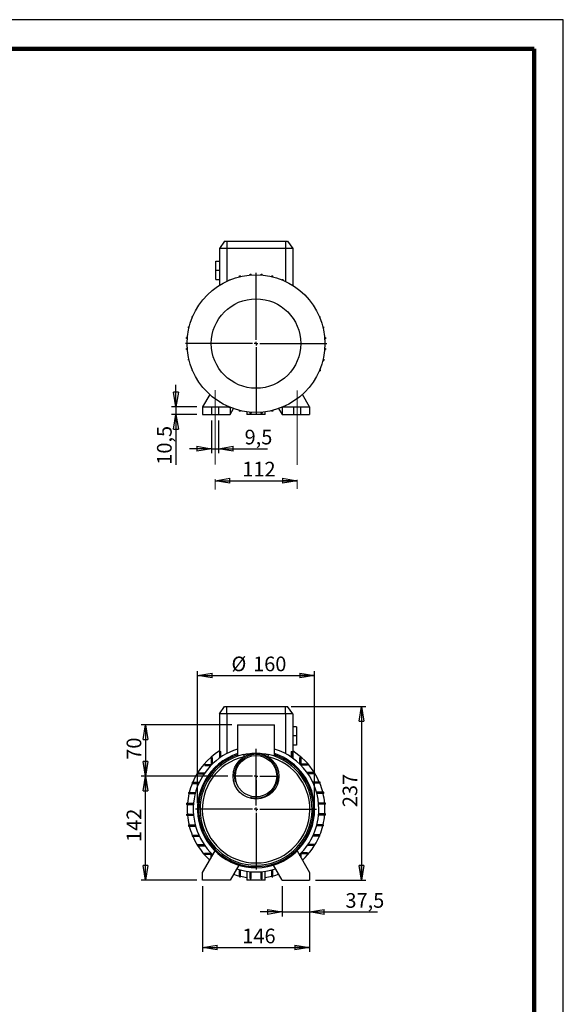
# Model space of a CAD drawing. Units: millimetres. Extents: x -4 to 213, y 0 to 297.
# Drawn here: x 117 to 210, y 129 to 297 of the extents above; entities that cross this region are included whole.
import ezdxf

# ---------------------------------------------------------------- set-up
doc = ezdxf.new("R2010")
doc.units = ezdxf.units.MM
doc.linetypes.add('CENTERX2', pattern=[20.32, 12.7, -2.54, 2.54, -2.54])
doc.layers.add('FORMAT', color=7, linetype='Continuous')
doc.styles.add('SLDTEXTSTYLE0', font='TXT', dxfattribs={"width": 0.605})
doc.dimstyles.new('SLDDIMSTYLE0', dxfattribs={"dimtxt": 2.5, "dimasz": 2.5, "dimexe": 0, "dimexo": 0.0625, "dimtad": 1, "dimlfac": 8, "dimrnd": 1e-09, "dimzin": 12, "dimdsep": 46, "dimtxsty": 'SLDTEXTSTYLE0', "dimblk1": 'CLOSED', "dimblk2": 'CLOSED', "dimsah": 1, "dimcen": 0.09, "dimadec": 0, "dimazin": 3, "dimtfac": 1, "dimtofl": 0, "dimtmove": 0, "dimatfit": 3, "dimldrblk": 'CLOSED', "dimfxl": 0, "dimfrac": 2, "dimtolj": 1, "dimtzin": 12, "dimarcsym": 0})
doc.dimstyles.new('SLDDIMSTYLE2', dxfattribs={"dimtxt": 2.5, "dimasz": 2.5, "dimexe": 0, "dimexo": 0.0625, "dimtad": 1, "dimlfac": 8, "dimrnd": 1e-09, "dimzin": 12, "dimdsep": 46, "dimtxsty": 'SLDTEXTSTYLE0', "dimblk1": 'CLOSED', "dimblk2": 'CLOSED', "dimsah": 1, "dimcen": 0.09, "dimadec": 0, "dimazin": 3, "dimtfac": 1, "dimtmove": 0, "dimatfit": 0, "dimldrblk": 'CLOSED', "dimfxl": 0, "dimfrac": 2, "dimtolj": 1, "dimtzin": 12, "dimarcsym": 0})

# ---------------------------------------------------------------- blocks, each defined once
blk = doc.blocks.new('_Closed')
at = {"color": 0, "linetype": 'ByBlock', "lineweight": -2}
for p, q in [((-1, 0.166667), (0, 0)), ((-1, 0.166667), (-1, -0.166667)), ((0, 0), (-1, -0.166667)), ((0, 0), (-1, 0))]:
    blk.add_line(p, q, dxfattribs=at)
blk = doc.blocks.new('_D_8')
at = {"layer": 'FORMAT'}
for p, q in [((163.55, 179.77), (176.3, 179.77)), ((175.55, 179.77), (175.55, 150.14)), ((167.68, 150.14), (176.3, 150.14))]:
    blk.add_line(p, q, dxfattribs=at)
at = {"layer": 'FORMAT', "xscale": 2.5, "yscale": 2.5}
for p, rotation in [((175.55, 179.77, 15.31), 90.0000000000004), ((175.55, 150.14, 15.31), 270.0000000000004)]:
    blk.add_blockref('_Closed', p, dxfattribs=dict(at, rotation=rotation))
at = {"layer": 'FORMAT', "insert": (172.33, 162.61), "char_height": 2.5, "attachment_point": 1, "rotation": 90, "style": 'SLDTEXTSTYLE0'}
blk.add_mtext('237', dxfattribs=at)
blk = doc.blocks.new('_D_9')
at = {"layer": 'FORMAT'}
for p, q in [((147.55, 163.27), (147.55, 185.84)), ((147.55, 185.09), (167.55, 185.09)), ((167.55, 163.27), (167.55, 185.84))]:
    blk.add_line(p, q, dxfattribs=at)
at = {"layer": 'FORMAT', "xscale": 2.5, "yscale": 2.5, "rotation": 180.0000000000004}
blk.add_blockref('_Closed', (147.55, 185.09, 15.31), dxfattribs=at)
at = {"layer": 'FORMAT', "xscale": 2.5, "yscale": 2.5}
blk.add_blockref('_Closed', (167.55, 185.09, 15.31), dxfattribs=at)
at = {"layer": 'FORMAT', "char_height": 2.5, "attachment_point": 1, "style": 'SLDTEXTSTYLE0'}
for s, insert in [('%%c', (153.36, 188.31)), ('160', (157.05, 188.31))]:
    blk.add_mtext(s, dxfattribs=dict(at, insert=insert))
blk = doc.blocks.new('_D_10')
at = {"layer": 'FORMAT'}
for p, q in [((152.71, 167.89), (137.93, 167.89)), ((138.68, 150.14), (138.68, 167.89)), ((147.43, 150.14), (137.93, 150.14))]:
    blk.add_line(p, q, dxfattribs=at)
at = {"layer": 'FORMAT', "xscale": 2.5, "yscale": 2.5}
for p, rotation in [((138.68, 167.89, 15.31), 90.0000000000004), ((138.68, 150.14, 15.31), 270.0000000000004)]:
    blk.add_blockref('_Closed', p, dxfattribs=dict(at, rotation=rotation))
at = {"layer": 'FORMAT', "insert": (135.46, 156.67), "char_height": 2.5, "attachment_point": 1, "rotation": 90, "style": 'SLDTEXTSTYLE0'}
blk.add_mtext('142', dxfattribs=at)
blk = doc.blocks.new('_D_11')
at = {"layer": 'FORMAT'}
for p, q in [((153.4, 176.64), (137.93, 176.64)), ((138.68, 176.64), (138.68, 167.89)), ((152.71, 167.89), (137.93, 167.89))]:
    blk.add_line(p, q, dxfattribs=at)
at = {"layer": 'FORMAT', "xscale": 2.5, "yscale": 2.5}
for p, rotation in [((138.68, 176.64, 15.31), 90.0000000000004), ((138.68, 167.89, 15.31), 270.0000000000004)]:
    blk.add_blockref('_Closed', p, dxfattribs=dict(at, rotation=rotation))
at = {"layer": 'FORMAT', "insert": (135.46, 170.7), "char_height": 2.5, "attachment_point": 1, "rotation": 90, "style": 'SLDTEXTSTYLE0'}
blk.add_mtext('70', dxfattribs=at)
blk = doc.blocks.new('_D_12')
at = {"layer": 'FORMAT'}
for p, q in [((148.43, 149.14), (148.43, 137.91)), ((166.68, 149.14), (166.68, 137.91)), ((148.43, 138.66), (166.68, 138.66))]:
    blk.add_line(p, q, dxfattribs=at)
at = {"layer": 'FORMAT', "xscale": 2.5, "yscale": 2.5, "rotation": 180.0000000000006}
blk.add_blockref('_Closed', (148.43, 138.66, 15.31), dxfattribs=at)
at = {"layer": 'FORMAT', "xscale": 2.5, "yscale": 2.5}
blk.add_blockref('_Closed', (166.68, 138.66, 15.31), dxfattribs=at)
at = {"layer": 'FORMAT', "insert": (155.21, 141.88), "char_height": 2.5, "attachment_point": 1, "style": 'SLDTEXTSTYLE0'}
blk.add_mtext('146', dxfattribs=at)
blk = doc.blocks.new('_D_13')
at = {"layer": 'FORMAT'}
for p, q in [((161.99, 149.14), (161.99, 143.97)), ((166.68, 149.14), (166.68, 143.97)), ((161.99, 144.72), (158.24, 144.72)), ((161.99, 144.72), (166.68, 144.72)), ((166.68, 144.72), (178.3, 144.72))]:
    blk.add_line(p, q, dxfattribs=at)
at = {"layer": 'FORMAT', "xscale": 2.5, "yscale": 2.5}
blk.add_blockref('_Closed', (161.99, 144.72, 15.31), dxfattribs=at)
at = {"layer": 'FORMAT', "xscale": 2.5, "yscale": 2.5, "rotation": 180.0000000000004}
blk.add_blockref('_Closed', (166.68, 144.72, 15.31), dxfattribs=at)
at = {"layer": 'FORMAT', "insert": (172.81, 147.94), "char_height": 2.5, "attachment_point": 1, "style": 'SLDTEXTSTYLE0'}
blk.add_mtext('37,5', dxfattribs=at)
blk = doc.blocks.new('SW_CENTERMARKSYMBOL_0')
at = {"layer": 'FORMAT', "color": 0}
for p, q in [((0, 0.625), (0, 10.3125)), ((-0.625, 0), (-10.3125, 0)), ((0, 0), (-0.3125, 0)), ((0, 0), (0, 0.3125)), ((0, 0), (0, -0.3125)), ((0, 0), (0.3125, 0)), ((0.625, 0), (10.3125, 0)), ((0, -0.625), (0, -10.3125))]:
    blk.add_line(p, q, dxfattribs=at)
blk = doc.blocks.new('SW_CENTERMARKSYMBOL_1')
at = {"layer": 'FORMAT', "color": 0}
for p, q in [((0, 0.625), (0, 3.84375)), ((-0.625, 0), (-3.84375, 0)), ((0, 0), (-0.3125, 0)), ((0, 0), (0, 0.3125)), ((0, 0), (0, -0.3125)), ((0, 0), (0.3125, 0)), ((0.625, 0), (3.84375, 0)), ((0, -0.625), (0, -3.84375))]:
    blk.add_line(p, q, dxfattribs=at)
blk = doc.blocks.new('_D_14')
at = {"layer": 'FORMAT'}
for p, q in [((149.96, 228.6), (149.96, 223.04)), ((151.15, 228.6), (151.15, 223.04)), ((149.96, 223.79), (146.21, 223.79)), ((149.96, 223.79), (151.15, 223.79)), ((151.15, 223.79), (159.51, 223.79))]:
    blk.add_line(p, q, dxfattribs=at)
at = {"layer": 'FORMAT', "xscale": 2.5, "yscale": 2.5}
blk.add_blockref('_Closed', (149.96, 223.79, -12.25), dxfattribs=at)
at = {"layer": 'FORMAT', "xscale": 2.5, "yscale": 2.5, "rotation": 180.0000000000004}
blk.add_blockref('_Closed', (151.15, 223.79, -12.25), dxfattribs=at)
at = {"layer": 'FORMAT', "insert": (155.6, 227.02), "char_height": 2.5, "attachment_point": 1, "style": 'SLDTEXTSTYLE0'}
blk.add_mtext('9,5', dxfattribs=at)
blk = doc.blocks.new('_D_15')
at = {"layer": 'FORMAT'}
blk.add_line((150.55, 218.33), (164.55, 218.33), dxfattribs=at)
at = {"layer": 'FORMAT', "xscale": 2.5, "yscale": 2.5, "rotation": 180.0000000000004}
blk.add_blockref('_Closed', (150.55, 218.33, -12.25), dxfattribs=at)
at = {"layer": 'FORMAT', "xscale": 2.5, "yscale": 2.5}
blk.add_blockref('_Closed', (164.55, 218.33, -12.25), dxfattribs=at)
at = {"layer": 'FORMAT', "insert": (155.21, 221.55), "char_height": 2.5, "attachment_point": 1, "style": 'SLDTEXTSTYLE0'}
blk.add_mtext('112', dxfattribs=at)
blk = doc.blocks.new('_D_16')
at = {"layer": 'FORMAT'}
for p, q in [((143.88, 230.92), (143.88, 234.67)), ((147.43, 230.92), (143.13, 230.92)), ((143.88, 230.92), (143.88, 229.6)), ((147.43, 229.6), (143.13, 229.6)), ((143.88, 229.6), (143.88, 221.05))]:
    blk.add_line(p, q, dxfattribs=at)
at = {"layer": 'FORMAT', "xscale": 2.5, "yscale": 2.5}
for p, rotation in [((143.88, 230.92, -12.25), 270.0000000000004), ((143.88, 229.6, -12.25), 90.0000000000004)]:
    blk.add_blockref('_Closed', p, dxfattribs=dict(at, rotation=rotation))
at = {"layer": 'FORMAT', "insert": (140.65, 221.05), "char_height": 2.5, "attachment_point": 1, "rotation": 90, "style": 'SLDTEXTSTYLE0'}
blk.add_mtext('10,5', dxfattribs=at)
blk = doc.blocks.new('SW_CENTERMARKSYMBOL_3')
at = {"layer": 'FORMAT', "color": 0}
for p, q in [((0, 0.625), (0, 12.0625)), ((-0.625, 0), (-12.0625, 0)), ((0, 0), (-0.3125, 0)), ((0, 0), (0, 0.3125)), ((0, 0), (0, -0.3125)), ((0, 0), (0.3125, 0)), ((0.625, 0), (12.0625, 0)), ((0, -0.625), (0, -12.0625))]:
    blk.add_line(p, q, dxfattribs=at)

msp = doc.modelspace()

# ---------------------------------------------------------------- linework, layer by layer
at = {"color": 7, "linetype": 'Continuous', "lineweight": 25}
for p, q in [((210, 297), (0, 297)), ((210, 0), (210, 297)), ((210, 292.75), (210, 296.25)), ((152.18011343, 259.22985774), (151.30485401, 257.97985774)), ((152.18011343, 259.22985774), (152.55485401, 259.22985774)), ((152.55485401, 259.22985774), (162.55485401, 259.22985774)), ((152.55485401, 259.22985774), (152.55485401, 257.97985774)), ((162.55485401, 259.22985774), (162.55485401, 257.97985774)), ((162.55485401, 259.22985774), (162.92959459, 259.22985774)), ((162.92959459, 259.22985774), (163.80485401, 257.97985774)), ((151.30485401, 257.97985774), (151.30485401, 251.67973211)), ((152.55485401, 257.97985774), (151.30485401, 257.97985774)), ((162.55485401, 257.97985774), (152.55485401, 257.97985774)), ((163.80485401, 257.97985774), (162.55485401, 257.97985774)), ((163.80485401, 257.97985774), (163.80485401, 251.67973211)), ((150.67985401, 254.22985774), (150.67985401, 255.79235774)), ((150.67985401, 255.79235774), (151.30485401, 255.79235774)), ((150.67985401, 252.66735774), (150.67985401, 254.22985774)), ((150.67985401, 254.22985774), (151.30485401, 254.22985774)), ((150.67985401, 252.66735774), (151.30485401, 252.66735774)), ((152.95698069, 252.54290822), (152.95698069, 252.62230327)), ((152.95698069, 252.62230327), (153.14836672, 252.62230327)), ((154.70571678, 253.26196504), (154.90196678, 253.26196504)), ((154.70571678, 253.12919618), (154.70571678, 253.26196504)), ((154.90196678, 253.17645939), (154.90196678, 253.26196504)), ((156.53875233, 253.43584071), (156.53875233, 253.58941854)), ((156.53875233, 253.58941854), (156.73500233, 253.58941854)), ((156.73500233, 253.45122042), (156.73500233, 253.58941854)), ((158.40079859, 253.44936616), (158.40079859, 253.59478698)), ((158.40079859, 253.59478698), (158.59704859, 253.59478698)), ((158.59704859, 253.43354649), (158.59704859, 253.59478698)), ((160.23569181, 253.27790845), (160.43194181, 253.27790845)), ((160.23569181, 253.16994553), (160.23569181, 253.27790845)), ((160.43194181, 253.12217382), (160.43194181, 253.27790845)), ((161.98808721, 252.61144509), (161.98808721, 252.64834076)), ((161.98808721, 252.64834076), (162.18433721, 252.64834076)), ((162.18433721, 252.5294126), (162.18433721, 252.64834076)), ((163.73208384, 251.72507317), (163.80137835, 251.72507317)), ((163.80137835, 251.68191449), (163.80137835, 251.72507317)), ((147.55963858, 247.90708757), (147.55963858, 247.97638208)), ((147.60279726, 247.97638208), (147.55963858, 247.97638208)), ((146.63637099, 246.16309093), (146.63637099, 246.35934093)), ((146.75529914, 246.35934093), (146.63637099, 246.35934093)), ((146.67326665, 246.16309093), (146.63637099, 246.16309093)), ((168.3679045, 246.32773106), (168.44729955, 246.32773106)), ((168.44729955, 246.32773106), (168.44729955, 246.13634503)), ((146.0068033, 244.41069553), (146.0068033, 244.60694553)), ((146.16253793, 244.60694553), (146.0068033, 244.60694553)), ((146.11476622, 244.41069553), (146.0068033, 244.41069553)), ((168.95419246, 244.57899496), (169.08696131, 244.57899496)), ((169.00145566, 244.38274496), (169.08696131, 244.38274496)), ((169.08696131, 244.57899496), (169.08696131, 244.38274496)), ((145.68992477, 242.57580232), (145.68992477, 242.77205232)), ((145.85116526, 242.77205232), (145.68992477, 242.77205232)), ((145.83534558, 242.57580232), (145.68992477, 242.57580232)), ((169.26083698, 242.74595942), (169.41441481, 242.74595942)), ((169.2762167, 242.54970942), (169.41441481, 242.54970942)), ((169.41441481, 242.74595942), (169.41441481, 242.54970942)), ((145.69529321, 240.71375605), (145.69529321, 240.91000605)), ((145.83349133, 240.91000605), (145.69529321, 240.91000605)), ((145.84887104, 240.71375605), (145.69529321, 240.71375605)), ((169.25854277, 240.68766315), (169.41978326, 240.68766315)), ((169.27436244, 240.88391315), (169.41978326, 240.88391315)), ((169.41978326, 240.88391315), (169.41978326, 240.68766315)), ((146.02274671, 238.88072051), (146.02274671, 239.07697051)), ((146.10825236, 239.07697051), (146.02274671, 239.07697051)), ((146.15551556, 238.88072051), (146.02274671, 238.88072051)), ((168.9471701, 238.85276994), (169.10290473, 238.85276994)), ((168.9949418, 239.04901994), (169.10290473, 239.04901994)), ((169.10290473, 239.04901994), (169.10290473, 238.85276994)), ((146.66240848, 237.13198441), (146.66240848, 237.32337044)), ((146.74180352, 237.13198441), (146.66240848, 237.13198441)), ((168.35440888, 237.10037454), (168.47333703, 237.10037454)), ((168.43644137, 237.29662454), (168.47333703, 237.29662454)), ((168.47333703, 237.29662454), (168.47333703, 237.10037454)), ((167.50691077, 235.48333339), (167.55006945, 235.48333339)), ((167.55006945, 235.5526279), (167.55006945, 235.48333339)), ((149.65216266, 233.03445841), (148.42985401, 230.91735774)), ((166.67985401, 230.91735774), (165.45754536, 233.03445841)), ((148.42985401, 230.91735774), (148.42985401, 229.60485774)), ((148.42985401, 230.91735774), (149.96110401, 230.91735774)), ((149.96110401, 230.91735774), (149.96110401, 229.60485774)), ((149.96110401, 230.91735774), (151.14860401, 230.91735774)), ((151.14860401, 230.91735774), (151.14860401, 229.60485774)), ((151.14860401, 230.91735774), (152.92537082, 230.91735774)), ((151.30832967, 231.77780098), (151.30832967, 231.7346423)), ((151.37762418, 231.7346423), (151.30832967, 231.7346423)), ((152.92537082, 230.93030287), (152.92537082, 230.81137471)), ((153.12162082, 230.81137471), (152.92537082, 230.81137471)), ((153.11735401, 230.81137471), (153.11735401, 229.60485774)), ((153.11735401, 229.60485774), (153.70777356, 230.62749438)), ((153.12162082, 230.84827038), (153.12162082, 230.81137471)), ((154.67776621, 230.33754165), (154.67776621, 230.18180702)), ((154.87401621, 230.28976994), (154.87401621, 230.18180702)), ((160.20774124, 230.28325608), (160.20774124, 230.19775043)), ((160.40399124, 230.33051929), (160.40399124, 230.19775043)), ((161.40193447, 230.62749438), (161.99235401, 229.60485774)), ((162.15272734, 230.8374122), (161.9613413, 230.8374122)), ((161.99235401, 230.8374122), (161.99235401, 229.60485774)), ((162.15272734, 230.91680725), (162.15272734, 230.8374122)), ((162.15402173, 230.91735774), (163.96110401, 230.91735774)), ((163.96110401, 230.91735774), (163.96110401, 229.60485774)), ((163.96110401, 230.91735774), (165.14860401, 230.91735774)), ((165.14860401, 230.91735774), (165.14860401, 229.60485774)), ((165.14860401, 230.91735774), (166.67985401, 230.91735774)), ((166.67985401, 230.91735774), (166.67985401, 229.60485774)), ((148.42985401, 229.60485774), (149.96110401, 229.60485774)), ((149.96110401, 229.60485774), (151.14860401, 229.60485774)), ((151.14860401, 229.60485774), (153.11735401, 229.60485774)), ((154.87401621, 230.18180702), (154.67776621, 230.18180702)), ((155.99235401, 230.08421075), (155.99235401, 229.60485774)), ((157.55485401, 229.60485774), (155.99235401, 229.60485774)), ((156.51265943, 230.02616898), (156.51265943, 229.86492849)), ((156.70890943, 229.86492849), (156.51265943, 229.86492849)), ((156.70890943, 230.01034931), (156.70890943, 229.86492849)), ((159.11735401, 229.60485774), (157.55485401, 229.60485774)), ((158.37470569, 230.00849505), (158.37470569, 229.87029694)), ((158.57095569, 229.87029694), (158.37470569, 229.87029694)), ((158.57095569, 230.02387476), (158.57095569, 229.87029694)), ((159.11735401, 229.60485774), (159.11735401, 230.08421075)), ((160.40399124, 230.19775043), (160.20774124, 230.19775043)), ((161.99235401, 229.60485774), (163.96110401, 229.60485774)), ((163.96110401, 229.60485774), (165.14860401, 229.60485774)), ((165.14860401, 229.60485774), (166.67985401, 229.60485774)), ((151.30485401, 178.51785722), (152.18011343, 179.76785722)), ((152.55485401, 178.51785722), (151.30485401, 178.51785722)), ((151.30485401, 178.51785722), (151.30485401, 170.97934939)), ((152.18011343, 179.76785722), (152.55485401, 179.76785722)), ((152.55485401, 178.51785722), (152.55485401, 179.76785722)), ((152.55485401, 179.76785722), (162.55485401, 179.76785722)), ((162.55485401, 178.51785722), (152.55485401, 178.51785722)), ((152.55485401, 178.51785722), (152.55485401, 171.75219145)), ((162.55485401, 178.51785722), (162.55485401, 179.76785722)), ((162.55485401, 179.76785722), (162.92959459, 179.76785722)), ((163.80485401, 178.51785722), (162.55485401, 178.51785722)), ((162.55485401, 178.51785722), (162.55485401, 171.75219145)), ((163.80485401, 178.51785722), (162.92959459, 179.76785722)), ((163.80485401, 178.51785722), (163.80485401, 170.97934939)), ((154.39860401, 176.64285722), (154.39860401, 171.29656102)), ((154.39860401, 176.64285722), (157.55485401, 176.64285722)), ((157.55485401, 176.64285722), (160.71110401, 176.64285722)), ((160.71110401, 171.2954701), (160.71110401, 176.64285722)), ((164.42985401, 176.33035722), (163.80485401, 176.33035722)), ((164.42985401, 174.76785722), (163.80485401, 174.76785722)), ((164.42985401, 176.33035722), (164.42985401, 174.76785722)), ((164.42985401, 174.76785722), (164.42985401, 173.20535722)), ((164.42985401, 173.20535722), (163.80485401, 173.20535722)), ((151.30832967, 172.16790552), (151.30832967, 172.06669432)), ((151.50457967, 172.06669432), (151.30832967, 172.06669432)), ((151.30832967, 172.06669432), (151.30832967, 170.98184192)), ((151.50457967, 172.11675463), (151.50457967, 172.06669432)), ((151.50457967, 172.06669432), (151.50457967, 171.11922865)), ((155.41334999, 171.58747989), (155.49908013, 171.21439042)), ((159.61062789, 171.21439042), (159.69635804, 171.58747989)), ((163.56816792, 172.07667496), (163.56816792, 172.03134811)), ((163.76441792, 172.03134811), (163.56816792, 172.03134811)), ((163.56816792, 172.03134811), (163.56816792, 171.14437972)), ((163.76441792, 172.11311807), (163.76441792, 172.03134811)), ((163.76441792, 172.03134811), (163.76441792, 171.0082183)), ((148.79234691, 169.90345376), (148.79234691, 169.70720376)), ((148.79234691, 169.90345376), (148.98872524, 169.90345376)), ((148.98872524, 169.90345376), (148.98872524, 169.70720376)), ((148.98872524, 169.90345376), (149.8754166, 169.90345376)), ((150.0716666, 171.07395313), (149.8754166, 171.07395313)), ((149.8754166, 171.07395313), (149.8754166, 170.8775748)), ((150.0716666, 170.8775748), (149.8754166, 170.8775748)), ((149.8754166, 170.8775748), (149.8754166, 169.90345376)), ((150.0716666, 171.07395313), (150.0716666, 170.8775748)), ((150.0716666, 170.8775748), (150.0716666, 169.94604072)), ((165.19045055, 171.03036432), (164.99420055, 171.03036432)), ((164.99420055, 171.03036432), (164.99420055, 170.83398599)), ((165.19045055, 170.83398599), (164.99420055, 170.83398599)), ((164.99420055, 170.83398599), (164.99420055, 169.98852551)), ((165.19045055, 171.03036432), (165.19045055, 170.83398599)), ((165.19045055, 170.83398599), (165.19045055, 169.94729463)), ((166.16457159, 169.94729463), (165.19045055, 169.94729463)), ((166.16457159, 169.75104463), (165.23303752, 169.75104463)), ((166.16457159, 169.75104463), (166.16457159, 169.94729463)), ((166.36094992, 169.94729463), (166.16457159, 169.94729463)), ((166.36094992, 169.75104463), (166.16457159, 169.75104463)), ((166.36094992, 169.75104463), (166.36094992, 169.94729463)), ((147.59498479, 168.47742113), (147.59498479, 168.28117113)), ((147.59498479, 168.47742113), (147.79136312, 168.47742113)), ((147.59498479, 168.28117113), (147.79136312, 168.28117113)), ((147.79136312, 168.47742113), (147.79136312, 168.28117113)), ((147.79136312, 168.47742113), (148.81449293, 168.47742113)), ((147.79136312, 168.28117113), (148.67833152, 168.28117113)), ((148.79234691, 169.70720376), (148.98872524, 169.70720376)), ((148.98872524, 169.70720376), (149.83418572, 169.70720376)), ((167.35369112, 168.51438156), (166.26883871, 168.51438156)), ((167.35369112, 168.31813156), (166.40622544, 168.31813156)), ((167.35369112, 168.31813156), (167.35369112, 168.51438156)), ((167.55006945, 168.51438156), (167.35369112, 168.51438156)), ((167.55006945, 168.31813156), (167.35369112, 168.31813156)), ((167.55006945, 168.31813156), (167.55006945, 168.51438156)), ((146.66240848, 166.86573055), (146.66240848, 166.66948055)), ((146.66240848, 166.86573055), (146.85878681, 166.86573055)), ((146.66240848, 166.66948055), (146.85878681, 166.66948055)), ((146.85878681, 166.86573055), (146.85878681, 166.66948055)), ((146.85878681, 166.86573055), (147.86918642, 166.86573055)), ((146.85878681, 166.66948055), (147.77843811, 166.66948055)), ((168.2769587, 166.89734042), (167.22545281, 166.89734042)), ((168.2769587, 166.70109042), (167.31697669, 166.70109042)), ((168.2769587, 166.70109042), (168.2769587, 166.89734042)), ((168.47333703, 166.89734042), (168.2769587, 166.89734042)), ((168.47333703, 166.70109042), (168.2769587, 166.70109042)), ((168.47333703, 166.70109042), (168.47333703, 166.89734042)), ((146.02274671, 165.11699445), (146.02274671, 164.92074445)), ((146.02274671, 165.11699445), (146.21912504, 165.11699445)), ((146.02274671, 164.92074445), (146.21912504, 164.92074445)), ((146.21912504, 165.11699445), (146.21912504, 164.92074445)), ((146.21912504, 165.11699445), (147.21875161, 165.11699445)), ((146.21912504, 164.92074445), (147.16664988, 164.92074445)), ((168.9065264, 165.14494502), (167.88321117, 165.14494502)), ((168.9065264, 164.94869502), (167.93588019, 164.94869502)), ((168.9065264, 164.94869502), (168.9065264, 165.14494502)), ((169.10290473, 165.14494502), (168.9065264, 165.14494502)), ((169.10290473, 164.94869502), (168.9065264, 164.94869502)), ((169.10290473, 164.94869502), (169.10290473, 165.14494502)), ((145.69529321, 163.2839589), (145.69529321, 163.0877089)), ((145.69529321, 163.2839589), (145.89167154, 163.2839589)), ((145.69529321, 163.0877089), (145.89167154, 163.0877089)), ((145.89167154, 163.2839589), (145.89167154, 163.0877089)), ((145.89167154, 163.2839589), (146.88151652, 163.2839589)), ((145.89167154, 163.0877089), (146.86465107, 163.0877089)), ((169.22340493, 163.3100518), (168.22567526, 163.3100518)), ((169.22340493, 163.1138018), (168.2430238, 163.1138018)), ((169.22340493, 163.1138018), (169.22340493, 163.3100518)), ((169.41978326, 163.3100518), (169.22340493, 163.3100518)), ((169.41978326, 163.1138018), (169.22340493, 163.1138018)), ((169.41978326, 163.1138018), (169.41978326, 163.3100518)), ((145.68992477, 161.42191264), (145.68992477, 161.22566264)), ((145.68992477, 161.42191264), (145.8863031, 161.42191264)), ((145.8863031, 161.42191264), (145.8863031, 161.22566264)), ((145.8863031, 161.42191264), (146.86668422, 161.42191264)), ((169.21803648, 161.44800554), (168.24505696, 161.44800554)), ((169.21803648, 161.25175554), (169.21803648, 161.44800554)), ((169.41441481, 161.44800554), (169.21803648, 161.44800554)), ((169.41441481, 161.25175554), (169.41441481, 161.44800554)), ((145.68992477, 161.22566264), (145.8863031, 161.22566264)), ((145.8863031, 161.22566264), (146.88403276, 161.22566264)), ((169.21803648, 161.25175554), (168.2281915, 161.25175554)), ((169.41441481, 161.25175554), (169.21803648, 161.25175554)), ((146.0068033, 159.58701942), (146.0068033, 159.39076942)), ((146.0068033, 159.58701942), (146.20318163, 159.58701942)), ((146.0068033, 159.39076942), (146.20318163, 159.39076942)), ((146.20318163, 159.58701942), (146.20318163, 159.39076942)), ((146.20318163, 159.58701942), (147.17382784, 159.58701942)), ((146.20318163, 159.39076942), (147.22649685, 159.39076942)), ((168.89058298, 159.41871999), (167.89095641, 159.41871999)), ((168.89058298, 159.61496999), (167.94305814, 159.61496999)), ((168.89058298, 159.41871999), (168.89058298, 159.61496999)), ((169.08696131, 159.61496999), (168.89058298, 159.61496999)), ((169.08696131, 159.41871999), (168.89058298, 159.41871999)), ((169.08696131, 159.41871999), (169.08696131, 159.61496999)), ((146.63637099, 157.83462403), (146.63637099, 157.63837403)), ((146.63637099, 157.83462403), (146.83274932, 157.83462403)), ((146.63637099, 157.63837403), (146.83274932, 157.63837403)), ((146.83274932, 157.83462403), (146.83274932, 157.63837403)), ((146.83274932, 157.83462403), (147.79273133, 157.83462403)), ((146.83274932, 157.63837403), (147.88425521, 157.63837403)), ((168.25092121, 157.6699839), (167.2405216, 157.6699839)), ((168.25092121, 157.8662339), (167.33126991, 157.8662339)), ((168.25092121, 157.6699839), (168.25092121, 157.8662339)), ((168.44729955, 157.8662339), (168.25092121, 157.8662339)), ((168.44729955, 157.6699839), (168.25092121, 157.6699839)), ((168.44729955, 157.6699839), (168.44729955, 157.8662339)), ((147.55963858, 156.21758288), (147.55963858, 156.02133288)), ((147.55963858, 156.21758288), (147.75601691, 156.21758288)), ((147.55963858, 156.02133288), (147.75601691, 156.02133288)), ((147.75601691, 156.21758288), (147.75601691, 156.02133288)), ((147.75601691, 156.21758288), (148.70348258, 156.21758288)), ((147.75601691, 156.02133288), (148.84086931, 156.02133288)), ((148.42985401, 151.45535722), (150.55133859, 155.12987629)), ((148.7487581, 154.78466981), (148.7487581, 154.58841981)), ((148.7487581, 154.78466981), (148.94513643, 154.78466981)), ((148.94513643, 154.78466981), (148.94513643, 154.58841981)), ((148.94513643, 154.78466981), (149.87667051, 154.78466981)), ((164.55836944, 155.12987629), (166.67985401, 151.45535722)), ((166.12098278, 154.63226068), (165.23429142, 154.63226068)), ((165.23429142, 153.95914507), (165.23429142, 154.63226068)), ((166.12098278, 154.82851068), (165.2755223, 154.82851068)), ((166.12098278, 154.63226068), (166.12098278, 154.82851068)), ((166.31736111, 154.82851068), (166.12098278, 154.82851068)), ((166.31736111, 154.63226068), (166.12098278, 154.63226068)), ((167.3183449, 156.05829331), (166.29521509, 156.05829331)), ((166.31736111, 154.63226068), (166.31736111, 154.82851068)), ((167.3183449, 156.25454331), (166.43137651, 156.25454331)), ((167.3183449, 156.05829331), (167.3183449, 156.25454331)), ((167.51472324, 156.25454331), (167.3183449, 156.25454331)), ((167.51472324, 156.05829331), (167.3183449, 156.05829331)), ((167.51472324, 156.05829331), (167.51472324, 156.25454331)), ((148.7487581, 154.58841981), (148.94513643, 154.58841981)), ((148.94513643, 154.58841981), (149.91925747, 154.58841981)), ((149.91925747, 154.03507969), (149.91925747, 154.58841981)), ((150.11550747, 154.37499466), (150.11550747, 154.54718893)), ((165.03804142, 154.29906004), (165.03804142, 154.58967372)), ((148.42985401, 150.14285722), (148.42985401, 151.45535722)), ((154.60171918, 152.7138531), (153.11735401, 150.14285722)), ((154.70571678, 150.93212825), (154.70571678, 151.93175482)), ((154.90196678, 150.93212825), (154.90196678, 151.87965309)), ((155.99235401, 151.66064013), (155.99235401, 150.14285722)), ((156.53875233, 150.60467475), (156.53875233, 151.59451973)), ((156.73500233, 150.60467475), (156.73500233, 151.57765428)), ((158.40079859, 150.59930631), (158.40079859, 151.57968743)), ((158.59704859, 150.59930631), (158.59704859, 151.59703597)), ((159.11735401, 150.14285722), (159.11735401, 151.66053808)), ((160.23569181, 150.91618484), (160.23569181, 151.88683104)), ((160.43194181, 150.91618484), (160.43194181, 151.93950006)), ((161.99235401, 150.14285722), (160.50798885, 152.7138531)), ((166.67985401, 151.45535722), (166.67985401, 150.14285722)), ((153.11735401, 150.14285722), (148.42985401, 150.14285722)), ((154.70571678, 150.73574992), (154.70571678, 150.93212825)), ((154.70571678, 150.93212825), (154.90196678, 150.93212825)), ((154.70571678, 150.73574992), (154.90196678, 150.73574992)), ((154.90196678, 150.73574992), (154.90196678, 150.93212825)), ((159.11735401, 150.14285722), (155.99235401, 150.14285722)), ((156.53875233, 150.40829642), (156.53875233, 150.60467475)), ((156.53875233, 150.60467475), (156.73500233, 150.60467475)), ((156.53875233, 150.40829642), (156.73500233, 150.40829642)), ((156.73500233, 150.40829642), (156.73500233, 150.60467475)), ((158.40079859, 150.40292797), (158.40079859, 150.59930631)), ((158.40079859, 150.59930631), (158.59704859, 150.59930631)), ((158.40079859, 150.40292797), (158.59704859, 150.40292797)), ((158.59704859, 150.40292797), (158.59704859, 150.59930631)), ((160.23569181, 150.7198065), (160.23569181, 150.91618484)), ((160.23569181, 150.91618484), (160.43194181, 150.91618484)), ((160.23569181, 150.7198065), (160.43194181, 150.7198065)), ((160.43194181, 150.7198065), (160.43194181, 150.91618484)), ((161.99235401, 150.14285722), (166.67985401, 150.14285722))]:
    msp.add_line(p, q, dxfattribs=at)
at = {"color": 7, "linetype": 'Continuous', "lineweight": 140}
for q in [(5, 292), (205, 5)]:
    msp.add_line((205, 292), q, dxfattribs=at)
at = {"color": 8, "linetype": 'Continuous', "lineweight": 25}
for p, q in [((152.55485401, 257.97985774), (152.55485401, 252.36294289)), ((162.55485401, 257.97985774), (162.55485401, 252.36294289))]:
    msp.add_line(p, q, dxfattribs=at)
at = {"color": 7, "linetype": 'Continuous', "lineweight": 25, "flags": 128}
for points in [[(169.30485401, 162.26785722), (169.28256812, 162.99119787), (169.27436244, 163.1138018)], [(169.2762167, 161.44800554), (169.28256812, 161.54451657), (169.30485401, 162.26785722)], [(153.70777356, 151.16549387), (154.33931388, 150.96640591), (154.70571678, 150.86851877)], [(160.43194181, 150.87554113), (160.77039414, 150.96640591), (161.40193447, 151.16549387)]]:
    msp.add_lwpolyline(points, dxfattribs=at)
at = {"color": 7, "linetype": 'Continuous', "lineweight": 25}
for centre, radius in [((157.55485401, 241.72985774), 11.75), ((157.55485401, 241.72985774), 7.63637933), ((157.55485401, 167.89285722), 3.90625), ((157.55485401, 167.89285722), 3.53125)]:
    msp.add_circle(centre, radius, dxfattribs=at)
for radius, start, end in [(11.75, 122.1349280041, 156.9640655938), (10.72159483, 107.1205136811, 226.5366806031), (10, 108.3985485882, 0), (9.5625, 102.9410323319, 77.0589676681), (10.72159483, 0, 72.8794863189), (10, 0, 71.6014514118), (11.75, 32.1149158236, 57.8650719959), (9.1796875, 102.9410323319, 77.0589676681), (11.75, 23.2035320515, 31.7168396359), (11.75, 157.9744389761, 165.9670556049), (11.75, 14.1734737983, 22.1663182796), (11.75, 166.951389812, 175.0390515042), (11.75, 5.0886745512, 13.188556056), (11.75, 175.9989582633, 184.1285977912), (10.72159483, 313.4633193969, 0), (11.75, 185.0886745512, 193.188556056), (11.75, 346.951389812, 355.0390515042), (11.75, 194.1734737983, 202.1663182796), (11.75, 337.9744389761, 345.9670556049), (11.75, 203.2035320515, 211.7168396359), (11.75, 312.2656893616, 336.9640655938), (11.75, 212.1149158236, 227.7343106384), (10.72159483, 251.9473786704, 288.0526213296), (11.75, 256.951389812, 262.3582445442), (11.75, 277.6417554558, 283.188556056)]:
    msp.add_arc((157.55485401, 162.26785722), radius, start, end, dxfattribs=at)
at = {"color": 8, "linetype": 'Continuous', "lineweight": 25}
for start, end in [(108.7631054291, 0), (0, 71.2368945709)]:
    msp.add_arc((157.55485401, 162.26785722), 9.8125, start, end, dxfattribs=at)
at = {"color": 7, "linetype": 'Continuous', "lineweight": 18}
msp.add_arc((157.55485401, 167.89285722), 3.71875, 255, 195, dxfattribs=at)
at = {"color": 7, "linetype": 'Continuous', "lineweight": 25}
for centre, start_param, end_param in [((152.55485401, 172.17605515), 3.2161824081, 3.7147011357), ((162.55485401, 172.14070894), 5.6576522706, 6.0281370665)]:
    msp.add_ellipse(centre, major_axis=(1.25, 0), ratio=0.0874886635, start_param=start_param, end_param=end_param, dxfattribs=at)
msp.add_open_spline([(155.41334999, 171.58747989), (155.58969312, 171.6280008), (155.76723615, 171.66349658), (156.12105192, 171.72395727), (156.29761203, 171.74901258), (156.56237387, 171.77912837), (156.65061701, 171.7879212), (156.82724443, 171.80304715), (156.91562498, 171.80938067), (157.18144479, 171.82471239), (157.35956608, 171.83008233), (157.63155919, 171.83047938), (157.72336468, 171.82930393), (157.90498831, 171.82437673), (157.99519667, 171.82063772), (158.17503783, 171.81064973), (158.26467042, 171.80439945), (158.44371564, 171.78938031), (158.53312401, 171.78061099), (158.80127456, 171.7504836), (158.97995214, 171.72531109), (159.33775378, 171.66443142), (159.51686053, 171.62872562), (159.69635804, 171.58747989)], degree=3, knots=[0, 0, 0, 0, 0.125, 0.125, 0.25, 0.25, 0.3125, 0.3125, 0.375, 0.375, 0.5, 0.5, 0.5625, 0.5625, 0.625, 0.625, 0.6875, 0.6875, 0.75, 0.75, 0.875, 0.875, 1, 1, 1, 1], dxfattribs=at)
at = {"layer": 'FORMAT', "linetype": 'CENTERX2', "lineweight": 18}
for p, q in [((150.55485401, 233.79856531), (150.55485401, 216.8108119)), ((164.55485401, 233.734277), (164.55485401, 216.92581466))]:
    msp.add_line(p, q, dxfattribs=at)

# ---------------------------------------------------------------- block references
at = {"layer": 'FORMAT'}
for name, p in [('SW_CENTERMARKSYMBOL_3', (157.55485401, 241.72985774)), ('SW_CENTERMARKSYMBOL_0', (157.55485401, 162.26785722)), ('SW_CENTERMARKSYMBOL_1', (157.55485401, 167.89285722))]:
    msp.add_blockref(name, p, dxfattribs=at)

# ---------------------------------------------------------------- dimensions: what is measured, and where the dimension line sits
for base, p1, p2, angle, dimstyle, picture, middle in [((143.87647965, 229.60485774), (148.42985401, 230.91735774), (148.42985401, 229.60485774), 90, 'SLDDIMSTYLE2', '_D_16', (143.87647965, 223.79410662)), ((175.55485401, 150.14285722), (162.55485401, 179.76785722), (166.67985401, 150.14285722), 90, 'SLDDIMSTYLE0', '_D_8', (175.55485401, 164.95535722)), ((138.67985401, 167.89285722), (154.39860401, 176.64285722), (153.71110401, 167.89285722), 90, 'SLDDIMSTYLE0', '_D_11', (138.67985401, 172.26785722)), ((138.67985401, 167.89285722), (148.42985401, 150.14285722), (153.71110401, 167.89285722), 90, 'SLDDIMSTYLE0', '_D_10', (138.67985401, 159.01785722)), ((166.67985401, 138.65678492), (148.42985401, 150.14285722), (166.67985401, 150.14285722), 0, 'SLDDIMSTYLE0', '_D_12', (157.55485401, 138.65678492))]:
    dim = msp.add_linear_dim(base=base, p1=p1, p2=p2, angle=angle, dimstyle=dimstyle, dxfattribs=at)
    dim.commit()
    dim.dimension.update_dxf_attribs({"geometry": picture, "text_midpoint": middle, "dimtype": 160})
for base, p1, p2, dimstyle, picture, middle in [((151.14860401, 223.79410662), (149.96110401, 229.60485774), (151.14860401, 229.60485774), 'SLDDIMSTYLE2', '_D_14', (157.55485401, 223.79410662)), ((164.55485401, 218.3276208), (150.55485401, 216.8108119), (164.55485401, 216.92581466), 'SLDDIMSTYLE0', '_D_15', (157.55485401, 218.3276208)), ((166.67985401, 144.72070841), (161.99235401, 150.14285722), (166.67985401, 150.14285722), 'SLDDIMSTYLE2', '_D_13', (175.55485401, 144.72070841))]:
    dim = msp.add_linear_dim(base=base, p1=p1, p2=p2, dimstyle=dimstyle, dxfattribs=at)
    dim.commit()
    dim.dimension.update_dxf_attribs({"geometry": picture, "text_midpoint": middle, "dimtype": 160})
dim = msp.add_linear_dim(base=(167.55485401, 185.08714191), p1=(147.55485401, 162.26785722), p2=(167.55485401, 162.26785722), text='%%c<>', dimstyle='SLDDIMSTYLE0', dxfattribs=at)
dim.commit()
dim.dimension.update_dxf_attribs({"geometry": '_D_9', "text_midpoint": (157.55485401, 185.08714191), "dimtype": 160})

doc.saveas('drawing.dxf')
